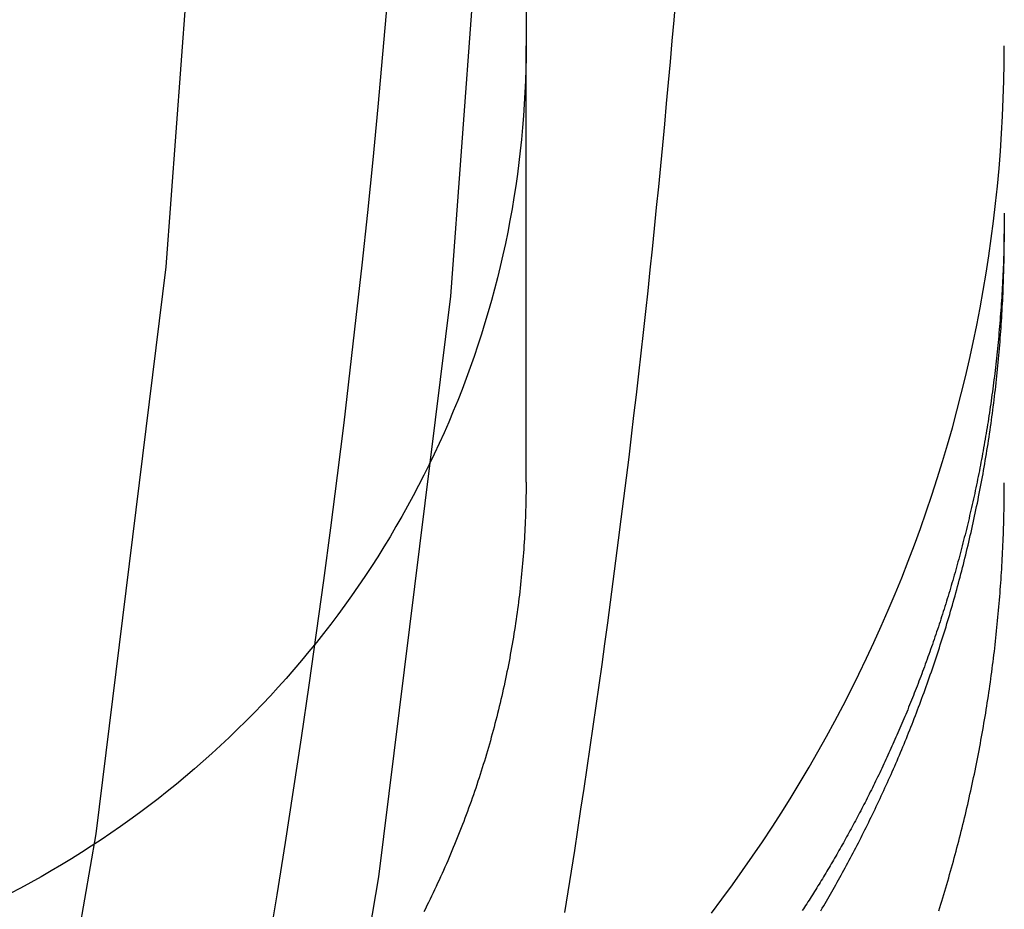
# Model space of a CAD drawing. Extents: x -5 to 1135, y -435 to 532.
# Drawn here: x 1048 to 1052, y -53 to -49 of the extents above; entities that cross this region are included whole.
import ezdxf

# ---------------------------------------------------------------- set-up
doc = ezdxf.new("R2010")
doc.units = 0
doc.header["$LTSCALE"] = 20
doc.linetypes.add('VERDECKT', pattern=[0.375, 0.25, -0.125])
doc.layers.get('0').update_dxf_attribs({"linetype": 'CONTINUOUS'})
doc.layers.add('STEMPEL', color=3, linetype='CONTINUOUS')

# ---------------------------------------------------------------- blocks, each defined once
blk = doc.blocks.new('A$C774FC7E6')
at = {"color": 1, "linetype": 'VERDECKT', "extrusion": (-2e-16, 1, -2e-16)}
for p in [(50.002, 0), (50.002, -50.8329)]:
    blk.add_line(p, (50.002, -49.0082), dxfattribs=at)
at = {"color": 1, "linetype": 'VERDECKT'}
for points in [[(46.1268, -64.2486, 0), (47.0087, -61.9654, 0), (47.7774, -59.6419, 0), (48.4309, -57.2834, 0), (48.9678, -54.8958, 0), (49.3868, -52.4847, 0), (49.6867, -50.056, 0), (49.867, -47.6156, 0), (49.9271, -45.1692, 0), (49.867, -42.7229, 0)], [(45.0224, -63.7862, 0), (45.8831, -61.5578, 0), (46.6334, -59.2898, 0), (47.2713, -56.9879, 0), (47.7954, -54.6574, 0), (48.2043, -52.3041, 0), (48.497, -49.9335, 0), (48.673, -47.5515, 0), (48.7317, -45.1638, 0), (48.673, -42.776, 0)], [(50.777, -52.6363, 0), (50.8213, -52.5775, 0), (50.8648, -52.5182, 0), (50.9075, -52.4583, 0), (50.9495, -52.398, 0), (50.9908, -52.3371, 0), (51.0314, -52.2757, 0), (51.0711, -52.2138, 0), (51.1101, -52.1514, 0), (51.1484, -52.0886, 0), (51.1858, -52.0253, 0), (51.2225, -51.9616, 0), (51.2584, -51.8974, 0), (51.2935, -51.8327, 0), (51.3278, -51.7677, 0), (51.3614, -51.7022, 0), (51.3941, -51.6363, 0), (51.4259, -51.57, 0), (51.457, -51.5034, 0), (51.4873, -51.4363, 0), (51.5167, -51.3689, 0), (51.5453, -51.3012, 0), (51.573, -51.2331, 0), (51.6, -51.1646, 0), (51.626, -51.0959, 0), (51.6513, -51.0268, 0), (51.6757, -50.9574, 0), (51.6992, -50.8877, 0), (51.7218, -50.8178, 0), (51.7437, -50.7475, 0), (51.7646, -50.6771, 0), (51.7847, -50.6063, 0), (51.8039, -50.5353, 0), (51.8222, -50.4641, 0), (51.8396, -50.3927, 0), (51.8562, -50.321, 0), (51.8719, -50.2492, 0), (51.8867, -50.1772, 0), (51.9006, -50.105, 0), (51.9137, -50.0326, 0), (51.9258, -49.9601, 0), (51.9371, -49.8874, 0), (51.9474, -49.8146, 0), (51.9569, -49.7417, 0), (51.9654, -49.6686, 0), (51.9731, -49.5955, 0), (51.9799, -49.5223, 0), (51.9858, -49.449, 0), (51.9907, -49.3756, 0), (51.9948, -49.3022, 0), (51.9979, -49.2288, 0), (52.0002, -49.1553, 0), (52.0016, -49.0818, 0), (52.002, -49.0082, 0)], [(50.002, -49.0082, 0), (50.0017, -49.0572, 0), (50.0008, -49.1063, 0), (49.9993, -49.1552, 0), (49.9972, -49.2042, 0), (49.9945, -49.2532, 0), (49.9912, -49.3021, 0), (49.9873, -49.3509, 0), (49.9827, -49.3998, 0), (49.9776, -49.4485, 0), (49.9719, -49.4972, 0), (49.9656, -49.5458, 0), (49.9587, -49.5943, 0), (49.9512, -49.6428, 0), (49.9431, -49.6911, 0), (49.9344, -49.7394, 0), (49.9251, -49.7875, 0), (49.9153, -49.8355, 0), (49.9048, -49.8834, 0), (49.8938, -49.9312, 0), (49.8821, -49.9788, 0), (49.8699, -50.0263, 0), (49.8571, -50.0736, 0), (49.8437, -50.1208, 0), (49.8298, -50.1678, 0), (49.8152, -50.2146, 0), (49.8001, -50.2612, 0), (49.7844, -50.3077, 0), (49.7682, -50.3539, 0), (49.7514, -50.4, 0), (49.734, -50.4458, 0), (49.716, -50.4915, 0), (49.6975, -50.5369, 0), (49.6785, -50.582, 0), (49.6588, -50.627, 0), (49.6387, -50.6717, 0), (49.618, -50.7161, 0), (49.5967, -50.7603, 0), (49.5749, -50.8042, 0), (49.5526, -50.8479, 0), (49.5297, -50.8912, 0), (49.5063, -50.9343, 0), (49.4824, -50.9771, 0), (49.4579, -51.0196, 0), (49.4329, -51.0618, 0), (49.4074, -51.1037, 0), (49.3814, -51.1453, 0), (49.3549, -51.1865, 0), (49.3279, -51.2275, 0), (49.3004, -51.268, 0), (49.2723, -51.3083, 0), (49.2438, -51.3482, 0), (49.2148, -51.3878, 0), (49.1854, -51.4269, 0), (49.1554, -51.4658, 0), (49.125, -51.5042, 0), (49.094, -51.5423, 0), (49.0627, -51.58, 0), (49.0308, -51.6173, 0), (48.9986, -51.6543, 0), (48.9658, -51.6908, 0), (48.9326, -51.7269, 0), (48.899, -51.7626, 0), (48.8649, -51.7979, 0), (48.8304, -51.8328, 0), (48.7955, -51.8672, 0), (48.7602, -51.9012, 0), (48.7244, -51.9348, 0), (48.6882, -51.968, 0), (48.6517, -52.0007, 0), (48.6147, -52.0329, 0), (48.5773, -52.0647, 0), (48.5396, -52.096, 0), (48.5014, -52.1269, 0), (48.4629, -52.1573, 0), (48.4241, -52.1872, 0), (48.3848, -52.2166, 0), (48.3452, -52.2456, 0), (48.3052, -52.2741, 0), (48.2649, -52.3021, 0), (48.2243, -52.3295, 0), (48.1833, -52.3565, 0), (48.142, -52.383, 0), (48.1004, -52.409, 0), (48.0584, -52.4344, 0), (48.0162, -52.4594, 0), (47.9736, -52.4838, 0), (47.9307, -52.5077, 0), (47.8876, -52.5311, 0), (47.8442, -52.5539, 0)]]:
    blk.add_polyline3d(points, dxfattribs=at)
at = {"color": 1}
for points in [[(48.9246, -52.7774, 0), (48.9606, -52.5588, 0), (48.9957, -52.3401, 0), (49.0297, -52.1213, 0), (49.0628, -51.9023, 0), (49.0949, -51.6832, 0), (49.126, -51.4639, 0), (49.1561, -51.2445, 0), (49.1852, -51.0249, 0), (49.2134, -50.8052, 0), (49.2406, -50.5854, 0), (49.2668, -50.3655, 0), (49.292, -50.1455, 0), (49.3163, -49.9254, 0), (49.3395, -49.7051, 0), (49.3618, -49.4848, 0), (49.3831, -49.2643, 0), (49.4034, -49.0438, 0), (49.4228, -48.8231, 0)], [(50.1644, -52.6339, 0), (50.1781, -52.5475, 0), (50.1917, -52.4611, 0), (50.2052, -52.3746, 0), (50.2185, -52.2882, 0), (50.2316, -52.2017, 0), (50.2446, -52.1152, 0), (50.2575, -52.0287, 0), (50.2702, -51.9421, 0), (50.2828, -51.8556, 0), (50.2952, -51.769, 0), (50.3074, -51.6824, 0), (50.3195, -51.5957, 0), (50.3315, -51.5091, 0), (50.3433, -51.4224, 0), (50.3549, -51.3357, 0), (50.3665, -51.249, 0), (50.3778, -51.1623, 0), (50.389, -51.0755, 0), (50.4001, -50.9888, 0), (50.411, -50.902, 0), (50.4218, -50.8152, 0), (50.4324, -50.7284, 0), (50.4428, -50.6415, 0), (50.4531, -50.5546, 0), (50.4633, -50.4678, 0), (50.4733, -50.3809, 0), (50.4832, -50.294, 0), (50.4929, -50.207, 0), (50.5025, -50.1201, 0), (50.5119, -50.0331, 0), (50.5211, -49.9461, 0), (50.5303, -49.8591, 0), (50.5392, -49.7721, 0), (50.548, -49.6851, 0), (50.5567, -49.5981, 0), (50.5652, -49.511, 0), (50.5736, -49.4239, 0), (50.5818, -49.3369, 0), (50.5899, -49.2498, 0), (50.5978, -49.1626, 0), (50.6056, -49.0755, 0), (50.6132, -48.9884, 0), (50.6206, -48.9012, 0), (50.628, -48.8141, 0)], [(52.002, -49.7088, 0), (52.002, -49.7232, 0), (52.0019, -49.7376, 0), (52.0018, -49.7519, 0), (52.0017, -49.7662, 0), (52.0016, -49.7805, 0), (52.0014, -49.7947, 0), (52.0011, -49.809, 0), (52.0009, -49.8232, 0), (52.0006, -49.8373, 0), (52.0002, -49.8515, 0), (51.9998, -49.8656, 0), (51.9994, -49.8797, 0), (51.999, -49.8937, 0), (51.9985, -49.9078, 0), (51.998, -49.9218, 0), (51.9975, -49.9358, 0), (51.9969, -49.9497, 0), (51.9963, -49.9636, 0), (51.9956, -49.9775, 0), (51.9949, -49.9914, 0), (51.9942, -50.0052, 0), (51.9935, -50.019, 0), (51.9927, -50.0328, 0), (51.9919, -50.0465, 0), (51.9911, -50.0602, 0), (51.9902, -50.0739, 0), (51.9893, -50.0876, 0), (51.9883, -50.1012, 0), (51.9874, -50.1148, 0), (51.9864, -50.1283, 0), (51.9853, -50.1419, 0), (51.9843, -50.1553, 0), (51.9832, -50.1688, 0), (51.9821, -50.1822, 0), (51.9809, -50.1956, 0), (51.9798, -50.209, 0), (51.9786, -50.2223, 0), (51.9773, -50.2356, 0), (51.9761, -50.2488, 0), (51.9748, -50.2621, 0), (51.9735, -50.2752, 0), (51.9721, -50.2884, 0), (51.9707, -50.3015, 0), (51.9693, -50.3146, 0), (51.9679, -50.3276, 0), (51.9664, -50.3406, 0), (51.965, -50.3536, 0), (51.9635, -50.3666, 0), (51.9619, -50.3795, 0), (51.9604, -50.3923, 0), (51.9588, -50.4052, 0), (51.9572, -50.4179, 0), (51.9555, -50.4307, 0), (51.9539, -50.4434, 0), (51.9522, -50.4561, 0), (51.9505, -50.4687, 0), (51.9487, -50.4813, 0), (51.947, -50.4939, 0), (51.9452, -50.5064, 0), (51.9434, -50.5189, 0), (51.9415, -50.5313, 0), (51.9397, -50.5437, 0), (51.9378, -50.5561, 0), (51.9359, -50.5684, 0), (51.934, -50.5807, 0), (51.932, -50.593, 0), (51.93, -50.6052, 0), (51.9281, -50.6174, 0), (51.926, -50.6296, 0), (51.924, -50.6417, 0), (51.9219, -50.6539, 0), (51.9198, -50.666, 0), (51.9177, -50.6781, 0), (51.9156, -50.6901, 0), (51.9134, -50.7022, 0), (51.9112, -50.7142, 0), (51.909, -50.7262, 0), (51.9067, -50.7382, 0), (51.9045, -50.7502, 0), (51.9022, -50.7621, 0), (51.8999, -50.7741, 0), (51.8976, -50.786, 0), (51.8952, -50.7979, 0), (51.8928, -50.8097, 0), (51.8904, -50.8216, 0), (51.888, -50.8334, 0), (51.8855, -50.8452, 0), (51.8831, -50.857, 0), (51.8806, -50.8687, 0), (51.8781, -50.8804, 0), (51.8755, -50.8922, 0), (51.873, -50.9039, 0), (51.8704, -50.9155, 0), (51.8678, -50.9272, 0), (51.8651, -50.9388, 0), (51.8625, -50.9504, 0), (51.8598, -50.962, 0), (51.8571, -50.9735, 0), (51.8544, -50.9851, 0), (51.8517, -50.9966, 0), (51.8489, -51.0081, 0), (51.8462, -51.0196, 0), (51.8434, -51.031, 0), (51.8405, -51.0424, 0), (51.8377, -51.0538, 0), (51.8348, -51.0652, 0), (51.832, -51.0766, 0), (51.8291, -51.0879, 0), (51.8261, -51.0992, 0), (51.8232, -51.1105, 0), (51.8202, -51.1218, 0), (51.8173, -51.133, 0), (51.8142, -51.1443, 0), (51.8112, -51.1555, 0), (51.8082, -51.1667, 0), (51.8051, -51.1778, 0), (51.802, -51.189, 0), (51.7989, -51.2001, 0), (51.7958, -51.2112, 0), (51.7927, -51.2222, 0), (51.7895, -51.2333, 0), (51.7864, -51.2443, 0), (51.7832, -51.2553, 0), (51.7799, -51.2663, 0), (51.7767, -51.2772, 0), (51.7735, -51.2881, 0), (51.7702, -51.2991, 0), (51.7669, -51.3099, 0), (51.7636, -51.3208, 0), (51.7603, -51.3316, 0), (51.7569, -51.3425, 0), (51.7536, -51.3532, 0), (51.7502, -51.364, 0), (51.7468, -51.3748, 0), (51.7434, -51.3855, 0), (51.74, -51.3962, 0), (51.7365, -51.4069, 0), (51.7331, -51.4175, 0), (51.7296, -51.4281, 0), (51.7261, -51.4387, 0), (51.7226, -51.4493, 0), (51.719, -51.4599, 0), (51.7155, -51.4704, 0), (51.7119, -51.4809, 0), (51.7083, -51.4914, 0), (51.7047, -51.5019, 0), (51.7011, -51.5123, 0), (51.6975, -51.5227, 0), (51.6939, -51.5331, 0), (51.6902, -51.5435, 0), (51.6865, -51.5538, 0), (51.6828, -51.5641, 0), (51.6791, -51.5744, 0), (51.6754, -51.5847, 0), (51.6717, -51.595, 0), (51.6679, -51.6052, 0), (51.6641, -51.6154, 0), (51.6604, -51.6255, 0), (51.6566, -51.6357, 0), (51.6528, -51.6458, 0), (51.6489, -51.6559, 0), (51.6451, -51.666, 0), (51.6412, -51.6761, 0), (51.6374, -51.6861, 0), (51.6335, -51.6961, 0), (51.6296, -51.7061, 0), (51.6257, -51.716, 0), (51.6217, -51.7259, 0), (51.6178, -51.7359, 0), (51.6139, -51.7457, 0), (51.6099, -51.7556, 0), (51.6059, -51.7654, 0), (51.6019, -51.7752, 0), (51.5979, -51.785, 0), (51.5939, -51.7948, 0), (51.5899, -51.8045, 0), (51.5858, -51.8142, 0), (51.5818, -51.8239, 0), (51.5777, -51.8335, 0), (51.5736, -51.8432, 0), (51.5695, -51.8528, 0), (51.5654, -51.8624, 0), (51.5613, -51.8719, 0), (51.5572, -51.8814, 0), (51.553, -51.891, 0), (51.5489, -51.9004, 0), (51.5447, -51.9099, 0), (51.5405, -51.9193, 0), (51.5363, -51.9287, 0), (51.5321, -51.9381, 0), (51.5279, -51.9475, 0), (51.5237, -51.9568, 0), (51.5195, -51.9661, 0), (51.5152, -51.9754, 0), (51.511, -51.9846, 0), (51.5067, -51.9938, 0), (51.5024, -52.003, 0), (51.4981, -52.0122, 0), (51.4938, -52.0214, 0), (51.4895, -52.0305, 0), (51.4852, -52.0396, 0), (51.4809, -52.0487, 0), (51.4766, -52.0577, 0), (51.4722, -52.0667, 0), (51.4679, -52.0757, 0), (51.4635, -52.0847, 0), (51.4591, -52.0936, 0), (51.4547, -52.1025, 0), (51.4504, -52.1114, 0), (51.446, -52.1203, 0), (51.4416, -52.1291, 0), (51.4371, -52.138, 0), (51.4327, -52.1467, 0), (51.4283, -52.1555, 0), (51.4238, -52.1642, 0), (51.4194, -52.173, 0), (51.4149, -52.1816, 0), (51.4105, -52.1903, 0), (51.406, -52.1989, 0), (51.4015, -52.2075, 0), (51.397, -52.2161, 0), (51.3926, -52.2247, 0), (51.3881, -52.2332, 0), (51.3835, -52.2417, 0), (51.379, -52.2502, 0), (51.3745, -52.2586, 0), (51.37, -52.267, 0), (51.3655, -52.2754, 0), (51.3609, -52.2838, 0), (51.3564, -52.2921, 0), (51.3518, -52.3005, 0), (51.3473, -52.3087, 0), (51.3427, -52.317, 0), (51.3381, -52.3252, 0), (51.3336, -52.3334, 0), (51.329, -52.3416, 0), (51.3244, -52.3498, 0), (51.3198, -52.3579, 0), (51.3152, -52.366, 0), (51.3106, -52.3741, 0), (51.306, -52.3821, 0), (51.3014, -52.3902, 0), (51.2968, -52.3982, 0), (51.2922, -52.4061, 0), (51.2876, -52.4141, 0), (51.283, -52.422, 0), (51.2783, -52.4299, 0), (51.2737, -52.4377, 0), (51.2691, -52.4456, 0), (51.2644, -52.4534, 0), (51.2598, -52.4611, 0), (51.2552, -52.4689, 0), (51.2505, -52.4766, 0), (51.2459, -52.4843, 0), (51.2412, -52.492, 0), (51.2366, -52.4996, 0), (51.2319, -52.5073, 0), (51.2272, -52.5148, 0), (51.2226, -52.5224, 0), (51.2179, -52.5299, 0), (51.2133, -52.5375, 0), (51.2086, -52.5449, 0), (51.2039, -52.5524, 0), (51.1992, -52.5598, 0), (51.1946, -52.5672, 0), (51.1899, -52.5746, 0), (51.1852, -52.5819, 0), (51.1806, -52.5892, 0), (51.1759, -52.5965, 0), (51.1712, -52.6038, 0), (51.1665, -52.611, 0), (51.1619, -52.6182, 0), (51.1572, -52.6254, 0)], [(51.2351, -52.6256, 0), (51.2409, -52.6158, 0), (51.2466, -52.606, 0), (51.2523, -52.5962, 0), (51.2581, -52.5864, 0), (51.2638, -52.5765, 0), (51.2695, -52.5667, 0), (51.2751, -52.5568, 0), (51.2808, -52.5469, 0), (51.2865, -52.5369, 0), (51.2921, -52.5269, 0), (51.2977, -52.5169, 0), (51.3034, -52.5068, 0), (51.309, -52.4967, 0), (51.3146, -52.4866, 0), (51.3202, -52.4765, 0), (51.3258, -52.4663, 0), (51.3314, -52.456, 0), (51.3369, -52.4458, 0), (51.3425, -52.4355, 0), (51.348, -52.4252, 0), (51.3535, -52.4148, 0), (51.3591, -52.4045, 0), (51.3646, -52.394, 0), (51.3701, -52.3836, 0), (51.3756, -52.3731, 0), (51.381, -52.3626, 0), (51.3865, -52.3521, 0), (51.3919, -52.3415, 0), (51.3974, -52.3309, 0), (51.4028, -52.3202, 0), (51.4082, -52.3096, 0), (51.4136, -52.2989, 0), (51.419, -52.2881, 0), (51.4243, -52.2774, 0), (51.4297, -52.2666, 0), (51.435, -52.2558, 0), (51.4403, -52.2449, 0), (51.4456, -52.234, 0), (51.4509, -52.2231, 0), (51.4562, -52.2122, 0), (51.4615, -52.2012, 0), (51.4667, -52.1902, 0), (51.472, -52.1791, 0), (51.4772, -52.168, 0), (51.4824, -52.1569, 0), (51.4875, -52.1458, 0), (51.4927, -52.1346, 0), (51.4979, -52.1235, 0), (51.503, -52.1122, 0), (51.5081, -52.101, 0), (51.5132, -52.0897, 0), (51.5183, -52.0784, 0), (51.5234, -52.067, 0), (51.5284, -52.0557, 0), (51.5334, -52.0443, 0), (51.5385, -52.0328, 0), (51.5435, -52.0214, 0), (51.5484, -52.0099, 0), (51.5534, -51.9983, 0), (51.5583, -51.9868, 0), (51.5632, -51.9752, 0), (51.5681, -51.9636, 0), (51.573, -51.952, 0), (51.5779, -51.9403, 0), (51.5827, -51.9286, 0), (51.5876, -51.9169, 0), (51.5924, -51.9051, 0), (51.5971, -51.8933, 0), (51.6019, -51.8815, 0), (51.6066, -51.8697, 0), (51.6114, -51.8578, 0), (51.6161, -51.8459, 0), (51.6207, -51.834, 0), (51.6254, -51.822, 0), (51.63, -51.81, 0), (51.6346, -51.798, 0), (51.6392, -51.786, 0), (51.6438, -51.7739, 0), (51.6484, -51.7618, 0), (51.6529, -51.7497, 0), (51.6574, -51.7375, 0), (51.6619, -51.7254, 0), (51.6663, -51.7132, 0), (51.6707, -51.7009, 0), (51.6752, -51.6887, 0), (51.6795, -51.6764, 0), (51.6839, -51.6641, 0), (51.6882, -51.6517, 0), (51.6926, -51.6393, 0), (51.6969, -51.6269, 0), (51.7011, -51.6145, 0), (51.7054, -51.6021, 0), (51.7096, -51.5896, 0), (51.7138, -51.5771, 0), (51.718, -51.5646, 0), (51.7221, -51.552, 0), (51.7262, -51.5394, 0), (51.7303, -51.5268, 0), (51.7344, -51.5142, 0), (51.7384, -51.5015, 0), (51.7425, -51.4889, 0), (51.7465, -51.4762, 0), (51.7504, -51.4634, 0), (51.7544, -51.4507, 0), (51.7583, -51.4379, 0), (51.7622, -51.4251, 0), (51.766, -51.4123, 0), (51.7699, -51.3994, 0), (51.7737, -51.3865, 0), (51.7775, -51.3736, 0), (51.7812, -51.3607, 0), (51.785, -51.3478, 0), (51.7887, -51.3348, 0), (51.7923, -51.3218, 0), (51.796, -51.3088, 0), (51.7996, -51.2957, 0), (51.8032, -51.2827, 0), (51.8068, -51.2696, 0), (51.8103, -51.2565, 0), (51.8138, -51.2433, 0), (51.8173, -51.2302, 0), (51.8207, -51.217, 0), (51.8242, -51.2038, 0), (51.8276, -51.1906, 0), (51.8309, -51.1773, 0), (51.8343, -51.164, 0), (51.8376, -51.1507, 0), (51.8409, -51.1374, 0), (51.8441, -51.1241, 0), (51.8473, -51.1107, 0), (51.8505, -51.0974, 0), (51.8537, -51.084, 0), (51.8568, -51.0706, 0), (51.8599, -51.0571, 0), (51.863, -51.0437, 0), (51.866, -51.0302, 0), (51.869, -51.0167, 0), (51.872, -51.0032, 0), (51.8749, -50.9896, 0), (51.8779, -50.976, 0), (51.8807, -50.9625, 0), (51.8836, -50.9489, 0), (51.8864, -50.9352, 0), (51.8892, -50.9216, 0), (51.892, -50.9079, 0), (51.8947, -50.8943, 0), (51.8974, -50.8806, 0), (51.9001, -50.8668, 0), (51.9027, -50.8531, 0), (51.9053, -50.8393, 0), (51.9079, -50.8256, 0), (51.9104, -50.8118, 0), (51.9129, -50.798, 0), (51.9154, -50.7841, 0), (51.9178, -50.7703, 0), (51.9202, -50.7564, 0), (51.9226, -50.7425, 0), (51.9249, -50.7286, 0), (51.9272, -50.7147, 0), (51.9295, -50.7007, 0), (51.9317, -50.6868, 0), (51.9339, -50.6728, 0), (51.9361, -50.6588, 0), (51.9382, -50.6448, 0), (51.9403, -50.6308, 0), (51.9424, -50.6167, 0), (51.9444, -50.6027, 0), (51.9464, -50.5886, 0), (51.9484, -50.5745, 0), (51.9503, -50.5604, 0), (51.9522, -50.5463, 0), (51.9541, -50.5321, 0), (51.9559, -50.518, 0), (51.9577, -50.5038, 0), (51.9595, -50.4896, 0), (51.9612, -50.4754, 0), (51.9629, -50.4612, 0), (51.9645, -50.447, 0), (51.9662, -50.4328, 0), (51.9677, -50.4185, 0), (51.9693, -50.4042, 0), (51.9708, -50.3899, 0), (51.9723, -50.3756, 0), (51.9738, -50.3613, 0), (51.9752, -50.347, 0), (51.9765, -50.3327, 0), (51.9779, -50.3183, 0), (51.9792, -50.304, 0), (51.9805, -50.2896, 0), (51.9817, -50.2752, 0), (51.9829, -50.2608, 0), (51.9841, -50.2464, 0), (51.9852, -50.232, 0), (51.9863, -50.2176, 0), (51.9873, -50.2031, 0), (51.9884, -50.1887, 0), (51.9893, -50.1742, 0), (51.9903, -50.1597, 0), (51.9912, -50.1452, 0), (51.9921, -50.1307, 0), (51.9929, -50.1162, 0), (51.9937, -50.1017, 0), (51.9945, -50.0872, 0), (51.9952, -50.0726, 0), (51.9959, -50.0581, 0), (51.9966, -50.0435, 0), (51.9972, -50.029, 0), (51.9978, -50.0144, 0), (51.9983, -49.9998, 0), (51.9988, -49.9852, 0), (51.9993, -49.9706, 0), (51.9997, -49.956, 0), (52.0001, -49.9414, 0), (52.0005, -49.9268, 0), (52.0008, -49.9122, 0), (52.0011, -49.8975, 0), (52.0013, -49.8829, 0), (52.0015, -49.8682, 0), (52.0017, -49.8536, 0), (52.0018, -49.8389, 0), (52.0019, -49.8243, 0), (52.002, -49.8096, 0), (52.002, -49.7949, 0)], [(50.002, -50.8329, 0), (50.002, -50.8477, 0), (50.0019, -50.8625, 0), (50.0018, -50.8773, 0), (50.0016, -50.8921, 0), (50.0013, -50.9069, 0), (50.001, -50.9217, 0), (50.0007, -50.9365, 0), (50.0002, -50.9513, 0), (49.9998, -50.9661, 0), (49.9992, -50.9809, 0), (49.9987, -50.9957, 0), (49.998, -51.0105, 0), (49.9973, -51.0253, 0), (49.9966, -51.0401, 0), (49.9958, -51.0549, 0), (49.9949, -51.0697, 0), (49.994, -51.0845, 0), (49.9931, -51.0992, 0), (49.992, -51.114, 0), (49.991, -51.1288, 0), (49.9898, -51.1435, 0), (49.9887, -51.1583, 0), (49.9874, -51.173, 0), (49.9861, -51.1878, 0), (49.9848, -51.2025, 0), (49.9834, -51.2173, 0), (49.9819, -51.232, 0), (49.9804, -51.2467, 0), (49.9789, -51.2615, 0), (49.9772, -51.2762, 0), (49.9756, -51.2909, 0), (49.9738, -51.3056, 0), (49.972, -51.3203, 0), (49.9702, -51.335, 0), (49.9683, -51.3497, 0), (49.9664, -51.3643, 0), (49.9644, -51.379, 0), (49.9623, -51.3937, 0), (49.9602, -51.4083, 0), (49.958, -51.423, 0), (49.9558, -51.4376, 0), (49.9536, -51.4523, 0), (49.9512, -51.4669, 0), (49.9489, -51.4815, 0), (49.9464, -51.4961, 0), (49.9439, -51.5107, 0), (49.9414, -51.5253, 0), (49.9388, -51.5398, 0), (49.9361, -51.5544, 0), (49.9334, -51.569, 0), (49.9307, -51.5835, 0), (49.9279, -51.5981, 0), (49.925, -51.6126, 0), (49.9221, -51.6271, 0), (49.9191, -51.6416, 0), (49.9161, -51.6561, 0), (49.913, -51.6706, 0), (49.9099, -51.685, 0), (49.9067, -51.6995, 0), (49.9035, -51.7139, 0), (49.9002, -51.7284, 0), (49.8968, -51.7428, 0), (49.8934, -51.7572, 0), (49.89, -51.7716, 0), (49.8865, -51.786, 0), (49.8829, -51.8004, 0), (49.8793, -51.8147, 0), (49.8756, -51.8291, 0), (49.8719, -51.8434, 0), (49.8681, -51.8577, 0), (49.8643, -51.872, 0), (49.8604, -51.8863, 0), (49.8565, -51.9006, 0), (49.8525, -51.9148, 0), (49.8485, -51.929, 0), (49.8444, -51.9433, 0), (49.8402, -51.9575, 0), (49.836, -51.9717, 0), (49.8318, -51.9859, 0), (49.8275, -52, 0), (49.8231, -52.0142, 0), (49.8187, -52.0283, 0), (49.8143, -52.0424, 0), (49.8098, -52.0565, 0), (49.8052, -52.0706, 0), (49.8006, -52.0846, 0), (49.7959, -52.0987, 0), (49.7912, -52.1127, 0), (49.7864, -52.1267, 0), (49.7816, -52.1407, 0), (49.7767, -52.1547, 0), (49.7718, -52.1686, 0), (49.7668, -52.1826, 0), (49.7618, -52.1965, 0), (49.7567, -52.2104, 0), (49.7516, -52.2243, 0), (49.7464, -52.2381, 0), (49.7411, -52.252, 0), (49.7359, -52.2658, 0), (49.7305, -52.2796, 0), (49.7251, -52.2934, 0), (49.7197, -52.3071, 0), (49.7142, -52.3209, 0), (49.7087, -52.3346, 0), (49.7031, -52.3483, 0), (49.6974, -52.362, 0), (49.6917, -52.3756, 0), (49.686, -52.3893, 0), (49.6802, -52.4029, 0), (49.6744, -52.4165, 0), (49.6685, -52.43, 0), (49.6625, -52.4436, 0), (49.6565, -52.4571, 0), (49.6505, -52.4706, 0), (49.6444, -52.4841, 0), (49.6382, -52.4975, 0), (49.6321, -52.511, 0), (49.6258, -52.5244, 0), (49.6195, -52.5378, 0), (49.6132, -52.5511, 0), (49.6068, -52.5645, 0), (49.6004, -52.5778, 0), (49.5939, -52.5911, 0), (49.5873, -52.6044, 0), (49.5808, -52.6176, 0), (49.5741, -52.6308, 0)], [(51.7279, -52.6267, 0), (51.7322, -52.6129, 0), (51.7365, -52.5991, 0), (51.7407, -52.5853, 0), (51.7449, -52.5715, 0), (51.7491, -52.5577, 0), (51.7532, -52.5439, 0), (51.7573, -52.5301, 0), (51.7614, -52.5162, 0), (51.7654, -52.5024, 0), (51.7694, -52.4885, 0), (51.7734, -52.4746, 0), (51.7773, -52.4607, 0), (51.7812, -52.4468, 0), (51.7851, -52.4329, 0), (51.7889, -52.419, 0), (51.7927, -52.4051, 0), (51.7965, -52.3912, 0), (51.8002, -52.3772, 0), (51.8039, -52.3633, 0), (51.8076, -52.3493, 0), (51.8112, -52.3354, 0), (51.8148, -52.3214, 0), (51.8184, -52.3074, 0), (51.8219, -52.2934, 0), (51.8254, -52.2794, 0), (51.8289, -52.2654, 0), (51.8323, -52.2514, 0), (51.8357, -52.2374, 0), (51.8391, -52.2234, 0), (51.8424, -52.2093, 0), (51.8457, -52.1953, 0), (51.849, -52.1812, 0), (51.8522, -52.1671, 0), (51.8554, -52.1531, 0), (51.8585, -52.139, 0), (51.8617, -52.1249, 0), (51.8647, -52.1108, 0), (51.8678, -52.0967, 0), (51.8708, -52.0826, 0), (51.8738, -52.0685, 0), (51.8768, -52.0544, 0), (51.8797, -52.0402, 0), (51.8826, -52.0261, 0), (51.8854, -52.012, 0), (51.8882, -51.9978, 0), (51.891, -51.9836, 0), (51.8938, -51.9695, 0), (51.8965, -51.9553, 0), (51.8992, -51.9411, 0), (51.9018, -51.927, 0), (51.9044, -51.9128, 0), (51.907, -51.8986, 0), (51.9095, -51.8844, 0), (51.912, -51.8702, 0), (51.9145, -51.8559, 0), (51.917, -51.8417, 0), (51.9194, -51.8275, 0), (51.9217, -51.8133, 0), (51.9241, -51.799, 0), (51.9264, -51.7848, 0), (51.9286, -51.7705, 0), (51.9309, -51.7563, 0), (51.9331, -51.742, 0), (51.9352, -51.7278, 0), (51.9374, -51.7135, 0), (51.9395, -51.6992, 0), (51.9415, -51.6849, 0), (51.9436, -51.6706, 0), (51.9455, -51.6564, 0), (51.9475, -51.6421, 0), (51.9494, -51.6278, 0), (51.9513, -51.6135, 0), (51.9532, -51.5992, 0), (51.955, -51.5848, 0), (51.9568, -51.5705, 0), (51.9585, -51.5562, 0), (51.9603, -51.5419, 0), (51.9619, -51.5275, 0), (51.9636, -51.5132, 0), (51.9652, -51.4989, 0), (51.9668, -51.4845, 0), (51.9683, -51.4702, 0), (51.9698, -51.4558, 0), (51.9713, -51.4415, 0), (51.9728, -51.4271, 0), (51.9742, -51.4128, 0), (51.9755, -51.3984, 0), (51.9769, -51.3841, 0), (51.9782, -51.3697, 0), (51.9794, -51.3553, 0), (51.9807, -51.3409, 0), (51.9819, -51.3266, 0), (51.983, -51.3122, 0), (51.9842, -51.2978, 0), (51.9853, -51.2834, 0), (51.9863, -51.269, 0), (51.9874, -51.2546, 0), (51.9883, -51.2402, 0), (51.9893, -51.2258, 0), (51.9902, -51.2114, 0), (51.9911, -51.197, 0), (51.992, -51.1826, 0), (51.9928, -51.1682, 0), (51.9936, -51.1538, 0), (51.9943, -51.1394, 0), (51.995, -51.125, 0), (51.9957, -51.1106, 0), (51.9964, -51.0962, 0), (51.997, -51.0818, 0), (51.9975, -51.0674, 0), (51.9981, -51.053, 0), (51.9986, -51.0385, 0), (51.9991, -51.0241, 0), (51.9995, -51.0097, 0), (51.9999, -50.9953, 0), (52.0003, -50.9809, 0), (52.0006, -50.9664, 0), (52.0009, -50.952, 0), (52.0012, -50.9376, 0), (52.0014, -50.9232, 0), (52.0016, -50.9087, 0), (52.0017, -50.8943, 0), (52.0019, -50.8799, 0), (52.0019, -50.8655, 0), (52.002, -50.851, 0), (52.002, -50.8366, 0)]]:
    blk.add_polyline3d(points, dxfattribs=at)

msp = doc.modelspace()

# ---------------------------------------------------------------- block references
at = {"layer": 'STEMPEL'}
msp.add_blockref('A$C774FC7E6', (1000, 0), dxfattribs=at)

doc.saveas('drawing.dxf')
